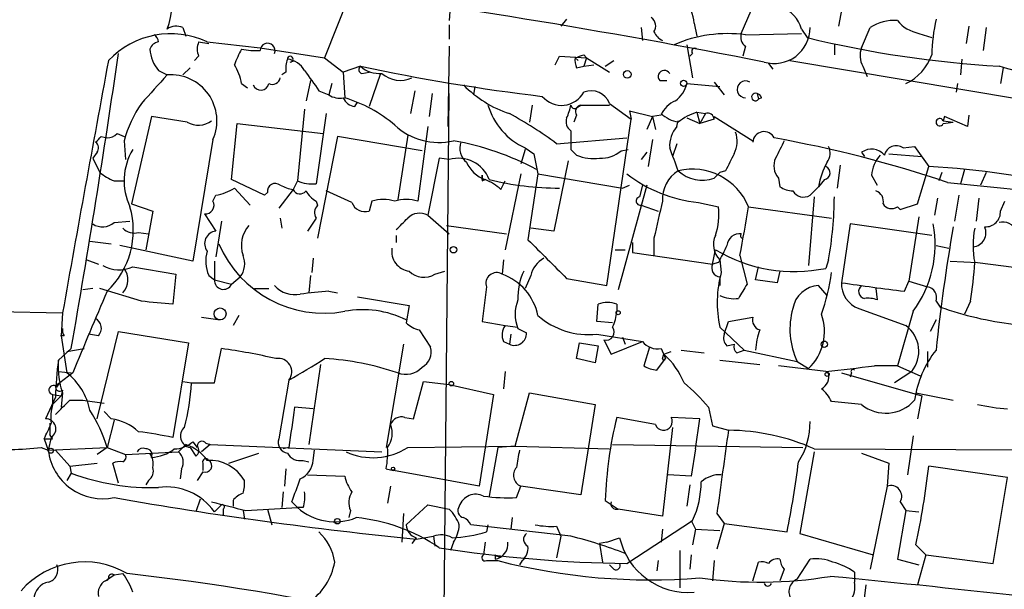
# Model space of a CAD drawing. Extents: x 0 to 857, y 1016 to 1902.
# Drawn here: x 58 to 116, y 1130 to 1164 of the extents above; entities that cross this region are included whole.
import ezdxf

# ---------------------------------------------------------------- set-up
doc = ezdxf.new("R2010")
doc.units = 0
doc.header["$MEASUREMENT"] = 0
doc.layers.add('MAIN', color=5, linetype='CONTINUOUS')

msp = doc.modelspace()

# ---------------------------------------------------------------- linework, layer by layer
at = {"layer": 'MAIN'}
for p, q in [((77.47, 1165.7474), (75.692, 1161.2601)), ((83.2273, 1165.8321), (83.058, 1163.4614)), ((100.33, 1162.6994), (100.9227, 1164.0541)), ((106.3413, 1164.4774), (106.0873, 1163.1228)), ((90.0007, 1163.5461), (89.662, 1163.1228)), ((67.31, 1163.0381), (67.4793, 1162.5301)), ((83.058, 1163.2074), (83.058, 1162.3608)), ((94.4033, 1163.0381), (94.488, 1162.2761)), ((97.536, 1163.2921), (97.7053, 1162.5301)), ((103.886, 1162.9534), (104.2247, 1162.4454)), ((107.442, 1161.8528), (107.95, 1163.0381)), ((113.792, 1163.1228), (113.6227, 1162.1068)), ((114.808, 1163.0381), (114.6387, 1161.6834)), ((68.2413, 1162.1914), (68.834, 1162.1068)), ((68.7493, 1162.1914), (71.882, 1161.8528)), ((100.584, 1162.6148), (103.886, 1162.6994)), ((110.8287, 1162.6994), (111.5907, 1162.4454)), ((71.882, 1161.8528), (75.692, 1161.2601)), ((83.058, 1161.9374), (82.9733, 1157.1961)), ((97.1127, 1162.0221), (97.4513, 1160.0748)), ((100.584, 1161.9374), (100.4147, 1161.3448)), ((105.8333, 1162.0221), (105.8333, 1161.4294)), ((68.2413, 1161.3448), (67.9873, 1161.0908)), ((73.66, 1161.0061), (73.914, 1161.0908)), ((75.692, 1161.2601), (76.7927, 1160.4134)), ((89.3233, 1160.8368), (89.5773, 1161.3448)), ((89.5773, 1161.3448), (91.186, 1161.2601)), ((90.5087, 1161.2601), (90.678, 1161.0908)), ((91.0167, 1161.4294), (91.186, 1161.2601)), ((91.186, 1161.2601), (91.0167, 1160.7521)), ((91.186, 1161.2601), (92.5407, 1160.4134)), ((92.2867, 1160.7521), (92.7947, 1161.0908)), ((97.4513, 1161.5141), (97.282, 1161.3448)), ((103.2087, 1161.0908), (116.84, 1158.8048)), ((113.3687, 1161.1754), (113.284, 1160.2441)), ((65.8707, 1160.4981), (66.3787, 1160.2441)), ((67.7333, 1160.6674), (67.31, 1160.2441)), ((77.8087, 1160.7521), (76.7927, 1160.4134)), ((90.5933, 1160.6674), (91.0167, 1160.7521)), ((91.0167, 1160.7521), (91.6093, 1160.8368)), ((101.9387, 1160.9214), (102.1927, 1160.5828)), ((107.5267, 1160.7521), (107.7807, 1160.1594)), ((115.824, 1160.6674), (115.6547, 1159.7361)), ((73.406, 1160.4134), (73.152, 1160.2441)), ((74.8453, 1159.9054), (74.5913, 1158.7201)), ((76.7927, 1160.4134), (76.8773, 1158.8894)), ((77.8933, 1160.3288), (78.3167, 1160.4134)), ((78.994, 1160.3288), (78.3167, 1158.3814)), ((95.504, 1159.9054), (95.9273, 1159.9054)), ((70.7813, 1159.7361), (71.12, 1159.4821)), ((75.3533, 1159.3128), (75.946, 1159.0588)), ((76.1153, 1159.7361), (75.946, 1159.0588)), ((81.026, 1159.3128), (80.772, 1157.9581)), ((84.582, 1159.5668), (84.4973, 1159.0588)), ((97.1127, 1159.7361), (99.06, 1159.5668)), ((98.7213, 1159.8208), (99.314, 1159.0588)), ((113.1147, 1159.7361), (113.03, 1159.2281)), ((82.042, 1159.1434), (81.8727, 1157.7888)), ((82.7193, 1125.1074), (83.058, 1159.1434)), ((101.2613, 1159.1434), (101.346, 1158.8048)), ((101.5153, 1158.8894), (101.346, 1158.8048)), ((74.5067, 1158.2121), (74.0833, 1153.9788)), ((77.47, 1158.3814), (77.6393, 1158.6354)), ((87.9687, 1158.4661), (87.7993, 1157.4501)), ((90.5933, 1158.2968), (90.8473, 1158.4661)), ((90.8473, 1158.4661), (92.5407, 1158.4661)), ((92.5407, 1158.5508), (93.8107, 1157.6194)), ((93.726, 1158.1274), (95.0807, 1157.7888)), ((93.726, 1158.1274), (93.8107, 1157.6194)), ((65.4473, 1157.7888), (64.262, 1152.6241)), ((67.564, 1157.4501), (65.4473, 1157.7888)), ((75.7767, 1157.9581), (75.184, 1153.8094)), ((90.5933, 1157.8734), (90.424, 1157.4501)), ((92.3713, 1147.7981), (93.8107, 1157.6194)), ((95.0807, 1157.7888), (94.742, 1157.0268)), ((95.5887, 1157.8734), (95.0807, 1157.7888)), ((95.0807, 1157.7888), (95.25, 1157.0268)), ((96.52, 1157.1961), (96.6047, 1157.5348)), ((97.1127, 1157.7041), (97.8747, 1157.3654)), ((97.7053, 1158.0428), (98.2133, 1157.9581)), ((97.7053, 1158.0428), (97.8747, 1157.3654)), ((98.2133, 1157.9581), (97.8747, 1157.3654)), ((98.7213, 1157.6194), (97.8747, 1157.3654)), ((98.7213, 1157.6194), (98.7213, 1157.7888)), ((98.7213, 1157.7888), (101.0073, 1156.3494)), ((112.3527, 1157.7888), (112.268, 1157.5348)), ((112.268, 1157.5348), (112.8607, 1157.4501)), ((113.7073, 1157.1961), (112.3527, 1157.7888)), ((113.792, 1157.8734), (113.7073, 1157.1961)), ((70.1887, 1154.0634), (70.5273, 1157.3654)), ((70.5273, 1157.3654), (75.6073, 1156.7728)), ((81.788, 1157.1961), (81.1953, 1152.7934)), ((90.2547, 1156.9421), (90.2547, 1156.5188)), ((112.268, 1157.3654), (112.8607, 1157.4501)), ((62.484, 1156.6034), (62.8227, 1156.5188)), ((63.4153, 1156.7728), (63.8387, 1156.6034)), ((69.088, 1156.4341), (67.9027, 1149.2374)), ((76.454, 1156.6034), (75.2687, 1150.5921)), ((81.4493, 1155.7568), (76.454, 1156.6034)), ((80.6027, 1156.6881), (80.01, 1152.8781)), ((89.408, 1156.1801), (93.5567, 1156.5188)), ((95.0807, 1156.4341), (94.8267, 1154.8254)), ((63.8387, 1156.3494), (63.9233, 1155.2488)), ((87.5453, 1155.8414), (87.2913, 1154.9948)), ((87.5453, 1155.9261), (88.0533, 1155.5874)), ((90.2547, 1155.8414), (90.5933, 1155.5028)), ((93.218, 1155.7568), (93.6413, 1155.8414)), ((96.52, 1156.1801), (96.266, 1155.4181)), ((101.0073, 1156.3494), (101.0073, 1156.2648)), ((109.8973, 1155.9261), (110.5747, 1156.0108)), ((110.5747, 1156.0108), (111.4213, 1154.8254)), ((62.23, 1155.6721), (61.976, 1155.3334)), ((61.976, 1155.3334), (62.3993, 1154.4868)), ((82.4653, 1155.3334), (81.788, 1151.9468)), ((83.058, 1155.2488), (82.4653, 1155.3334)), ((88.0533, 1155.5874), (88.3073, 1154.4021)), ((94.742, 1155.6721), (94.4033, 1155.2488)), ((107.442, 1155.6721), (107.6113, 1155.4181)), ((109.0507, 1155.5874), (110.998, 1155.4181)), ((90.0853, 1155.1641), (89.2387, 1151.0154)), ((106.172, 1154.9101), (106.0027, 1153.5554)), ((110.744, 1152.6241), (111.4213, 1154.8254)), ((113.538, 1154.6561), (113.284, 1153.8094)), ((72.136, 1153.1321), (70.1887, 1154.0634)), ((85.0053, 1154.0634), (85.0053, 1154.3174)), ((85.0053, 1153.9788), (85.1747, 1154.0634)), ((87.2913, 1154.4021), (86.36, 1149.9148)), ((88.3073, 1154.4021), (87.7147, 1150.5074)), ((88.3073, 1154.4021), (93.3027, 1153.5554)), ((98.7213, 1154.1481), (99.06, 1154.4868)), ((99.3987, 1154.5714), (99.06, 1154.4868)), ((102.5313, 1154.1481), (102.616, 1153.6401)), ((105.2407, 1154.0634), (104.902, 1153.6401)), ((108.0347, 1154.3174), (108.3733, 1153.7248)), ((112.1833, 1154.4868), (112.014, 1153.9788)), ((114.808, 1154.4868), (114.4693, 1153.7248)), ((63.246, 1153.9788), (63.8387, 1153.9788)), ((70.358, 1153.5554), (71.2893, 1152.5394)), ((73.8293, 1153.4708), (72.9827, 1152.3701)), ((74.0833, 1153.9788), (73.8293, 1153.4708)), ((86.106, 1153.4708), (86.36, 1153.9788)), ((94.742, 1153.7248), (93.0487, 1147.5441)), ((93.3027, 1153.5554), (93.726, 1153.7248)), ((94.488, 1153.7248), (94.3187, 1153.0474)), ((104.394, 1153.1321), (104.902, 1153.6401)), ((112.522, 1153.8941), (127.4233, 1152.3701)), ((69.088, 1152.7934), (69.2573, 1153.1321)), ((72.3053, 1153.3014), (72.136, 1153.1321)), ((77.3007, 1152.7088), (75.7767, 1153.3861)), ((104.648, 1153.0474), (104.3093, 1148.9834)), ((111.9293, 1152.9628), (111.76, 1151.9468)), ((113.1993, 1153.1321), (112.9453, 1151.6081)), ((114.3847, 1152.9628), (114.2153, 1151.6081)), ((64.262, 1152.6241), (65.532, 1152.2008)), ((75.184, 1152.7934), (75.2687, 1152.5394)), ((78.486, 1152.7934), (78.3167, 1152.2008)), ((94.4033, 1152.5394), (95.4193, 1152.2008)), ((97.79, 1152.7088), (98.9753, 1152.4548)), ((100.7533, 1152.4548), (105.664, 1151.7774)), ((109.5587, 1152.4548), (109.728, 1152.2854)), ((109.728, 1152.2854), (110.744, 1152.6241)), ((115.6547, 1152.2008), (115.9087, 1152.7934)), ((65.532, 1152.2008), (65.1087, 1149.9148)), ((68.58, 1152.0314), (69.2573, 1151.0154)), ((73.0673, 1151.7774), (73.152, 1151.1848)), ((75.184, 1151.7774), (74.676, 1151.0154)), ((81.788, 1151.9468), (83.058, 1150.8461)), ((110.8287, 1151.8621), (110.236, 1148.0521)), ((63.246, 1151.5234), (64.1773, 1151.6081)), ((69.596, 1151.6081), (69.2573, 1149.4914)), ((82.8887, 1151.3541), (86.4447, 1150.8461)), ((89.2387, 1151.0154), (87.884, 1151.1848)), ((106.7647, 1151.4388), (106.2567, 1147.9674)), ((111.5907, 1150.7614), (106.7647, 1151.4388)), ((64.6853, 1150.9308), (65.278, 1150.8461)), ((79.9253, 1150.7614), (79.9253, 1150.3381)), ((95.1653, 1150.5921), (95.1653, 1149.5761)), ((61.8067, 1150.4228), (63.0767, 1150.2534)), ((67.9027, 1149.2374), (63.5847, 1150.1688)), ((93.8953, 1150.3381), (93.8953, 1149.7454)), ((111.8447, 1150.1688), (112.6067, 1149.9994)), ((75.0147, 1149.4068), (74.93, 1148.5601)), ((92.8793, 1149.9148), (93.472, 1149.9148)), ((93.8953, 1149.7454), (98.6367, 1149.0681)), ((98.6367, 1149.0681), (98.806, 1149.9148)), ((100.2453, 1149.5761), (100.6687, 1147.8828)), ((61.6373, 1149.3221), (62.3147, 1149.0681)), ((64.3467, 1148.8988), (66.8867, 1148.4754)), ((69.1727, 1149.2374), (69.1727, 1148.1368)), ((86.2753, 1149.3221), (86.1907, 1148.4754)), ((98.9753, 1149.1528), (98.6367, 1149.0681)), ((99.06, 1149.3221), (99.1447, 1148.5601)), ((101.1767, 1148.1368), (101.346, 1148.8988)), ((105.4947, 1149.3221), (105.3253, 1148.8141)), ((112.6913, 1149.2374), (114.3, 1149.1528)), ((114.3, 1149.1528), (117.6867, 1148.7294)), ((66.8867, 1148.4754), (66.7173, 1146.6974)), ((68.834, 1148.3908), (69.1727, 1148.1368)), ((70.1887, 1147.8828), (70.6967, 1148.3061)), ((74.8453, 1148.3908), (74.7607, 1147.3748)), ((82.2113, 1148.4754), (82.804, 1148.6448)), ((87.884, 1148.3908), (87.5453, 1147.6288)), ((90.0007, 1148.2214), (92.3713, 1147.7981)), ((99.06, 1148.3061), (99.06, 1147.7981)), ((102.616, 1148.6448), (102.4467, 1147.9674)), ((61.976, 1147.6288), (61.3833, 1147.5441)), ((64.8547, 1146.8668), (62.3993, 1147.6288)), ((69.1727, 1148.1368), (70.1887, 1147.8828)), ((71.5433, 1147.6288), (72.39, 1147.6288)), ((85.2593, 1147.7134), (85.0053, 1145.6814)), ((102.4467, 1147.9674), (101.1767, 1148.1368)), ((105.41, 1147.2054), (104.902, 1147.7981)), ((108.2887, 1147.6288), (108.3733, 1146.9514)), ((109.982, 1147.4594), (110.236, 1148.0521)), ((110.236, 1148.0521), (111.3367, 1147.7134)), ((75.946, 1147.4594), (76.454, 1147.3748)), ((77.6393, 1147.1208), (80.6873, 1146.6128)), ((80.6873, 1146.6128), (80.518, 1145.5968)), ((91.7787, 1145.6814), (91.8633, 1146.6974)), ((92.964, 1146.6974), (92.964, 1146.2741)), ((111.8447, 1146.8668), (112.0987, 1146.5281)), ((113.8767, 1146.8668), (113.538, 1146.1048)), ((56.3033, 1146.2741), (60.198, 1146.1894)), ((60.198, 1146.1894), (60.1133, 1144.8348)), ((68.4107, 1145.9354), (69.5113, 1145.7661)), ((70.612, 1146.0201), (70.2733, 1145.4274)), ((99.568, 1145.6814), (101.0073, 1145.9354)), ((107.2727, 1146.4434), (110.0667, 1145.4274)), ((110.49, 1146.2741), (109.5587, 1143.0568)), ((85.0053, 1145.6814), (86.36, 1145.4274)), ((86.36, 1145.4274), (87.122, 1145.3428)), ((92.71, 1145.5968), (91.7787, 1145.6814)), ((99.06, 1145.3428), (100.4993, 1143.9881)), ((99.314, 1144.9194), (99.568, 1145.6814)), ((111.8447, 1145.7661), (111.506, 1145.0888)), ((60.1133, 1144.8348), (60.198, 1145.2581)), ((60.2827, 1144.8348), (60.1133, 1144.8348)), ((60.1133, 1144.8348), (60.452, 1142.6334)), ((62.3147, 1144.8348), (61.722, 1144.9194)), ((62.23, 1139.9241), (63.5, 1145.0888)), ((63.5, 1145.0888), (67.6487, 1144.4114)), ((81.28, 1145.1734), (81.9573, 1144.1574)), ((86.6987, 1144.9194), (86.614, 1144.3268)), ((87.122, 1145.2581), (87.63, 1145.0041)), ((91.7787, 1144.9194), (94.488, 1144.4961)), ((93.3027, 1144.7501), (93.472, 1144.3268)), ((67.6487, 1144.4114), (66.7173, 1138.8234)), ((80.3487, 1144.3268), (79.3327, 1138.2308)), ((86.2753, 1144.4961), (86.614, 1144.3268)), ((90.5933, 1143.4801), (90.7627, 1144.4114)), ((90.7627, 1144.4114), (91.8633, 1144.2421)), ((91.8633, 1144.2421), (91.694, 1143.2261)), ((92.202, 1144.5808), (92.6253, 1143.7341)), ((92.6253, 1143.7341), (94.488, 1144.4961)), ((94.9113, 1144.1574), (94.5727, 1143.0568)), ((99.4833, 1144.2421), (99.9067, 1144.3268)), ((60.706, 1144.0728), (59.944, 1143.3954)), ((60.452, 1143.9034), (61.468, 1144.0728)), ((69.1727, 1142.0408), (69.596, 1144.0728)), ((95.5887, 1144.0728), (95.8427, 1143.4801)), ((95.6733, 1143.4801), (95.758, 1143.7341)), ((95.758, 1143.7341), (96.1813, 1143.9034)), ((96.774, 1143.9881), (98.1287, 1143.8188)), ((100.076, 1143.8188), (100.4993, 1143.9881)), ((100.4993, 1143.9881), (103.632, 1143.3108)), ((111.3367, 1143.9034), (111.3367, 1142.9721)), ((59.944, 1142.7181), (59.944, 1143.3954)), ((75.438, 1143.1414), (74.7607, 1138.4001)), ((91.694, 1143.2261), (90.5933, 1143.4801)), ((95.3347, 1142.8028), (95.8427, 1143.4801)), ((99.06, 1143.3954), (101.4307, 1143.1414)), ((105.3253, 1142.7181), (102.5313, 1143.0568)), ((103.632, 1143.3108), (104.3093, 1142.8874)), ((109.5587, 1143.0568), (108.204, 1143.0568)), ((109.5587, 1143.0568), (110.9133, 1142.4641)), ((59.944, 1142.7181), (60.706, 1142.6334)), ((60.7907, 1142.6334), (60.0287, 1142.0408)), ((86.36, 1142.7181), (86.2753, 1141.7021)), ((106.2567, 1142.6334), (110.998, 1141.2788)), ((106.8493, 1142.6334), (106.7647, 1142.3794)), ((110.4053, 1142.7181), (109.3893, 1142.0408)), ((59.7747, 1141.8714), (60.0287, 1142.0408)), ((60.0287, 1142.0408), (59.7747, 1141.8714)), ((59.8593, 1141.7868), (60.0287, 1142.0408)), ((67.31, 1142.1254), (67.818, 1142.0408)), ((67.818, 1142.0408), (69.1727, 1142.0408)), ((73.5753, 1142.2101), (72.9827, 1138.7388)), ((80.9413, 1139.9241), (81.534, 1142.1254)), ((81.534, 1142.1254), (83.058, 1141.9561)), ((83.058, 1141.9561), (85.6827, 1141.3634)), ((59.6053, 1141.3634), (60.1133, 1141.2788)), ((59.6053, 1141.3634), (59.6053, 1140.7708)), ((59.6053, 1140.7708), (60.1133, 1141.2788)), ((60.198, 1141.6174), (60.1133, 1141.2788)), ((60.198, 1141.4481), (60.1133, 1140.6014)), ((85.6827, 1141.3634), (84.836, 1135.9448)), ((86.9527, 1138.3154), (87.7993, 1141.4481)), ((87.7993, 1141.4481), (91.694, 1140.7708)), ((110.6593, 1141.4481), (112.8607, 1141.0248)), ((110.998, 1141.2788), (110.744, 1139.9241)), ((59.7747, 1141.1941), (59.182, 1139.9241)), ((59.436, 1140.4321), (59.6053, 1140.7708)), ((60.6213, 1141.0248), (61.3833, 1141.0248)), ((61.3833, 1141.0248), (62.6533, 1140.8554)), ((91.694, 1140.7708), (90.8473, 1135.4368)), ((107.442, 1140.7708), (105.664, 1140.9401)), ((63.0767, 1139.9241), (62.6533, 1140.3474)), ((75.0147, 1140.5168), (73.914, 1140.6014)), ((98.3827, 1140.6014), (98.6367, 1139.5008)), ((59.436, 1139.6701), (59.436, 1138.9928)), ((63.246, 1139.8394), (62.8227, 1138.2308)), ((80.4333, 1140.0088), (80.9413, 1139.9241)), ((95.25, 1139.5854), (92.964, 1140.0088)), ((97.8747, 1139.9241), (96.1813, 1140.0088)), ((97.6207, 1138.1461), (97.8747, 1139.9241)), ((98.6367, 1139.5008), (99.568, 1139.2468)), ((59.6053, 1138.7388), (59.436, 1138.9928)), ((96.266, 1139.4161), (95.6733, 1134.1668)), ((110.49, 1138.9081), (110.1513, 1136.6221)), ((59.0973, 1138.7388), (59.3513, 1138.0614)), ((59.5207, 1138.8234), (59.3513, 1138.0614)), ((67.4793, 1138.4001), (67.056, 1137.9768)), ((67.9027, 1138.5694), (68.1567, 1138.2308)), ((68.9187, 1138.4001), (68.4107, 1137.9768)), ((68.6647, 1138.4848), (68.9187, 1138.4001)), ((68.9187, 1138.4001), (79.0787, 1137.9768)), ((80.6027, 1138.2308), (86.9527, 1138.3154)), ((86.9527, 1138.3154), (85.9367, 1138.2308)), ((86.9527, 1138.3154), (92.5407, 1138.1461)), ((92.71, 1138.4001), (103.9707, 1138.2308)), ((58.928, 1138.2308), (59.3513, 1138.0614)), ((59.3513, 1138.0614), (62.8227, 1138.2308)), ((59.7747, 1138.0614), (60.6213, 1137.1301)), ((62.8227, 1138.2308), (62.23, 1137.8074)), ((62.8227, 1138.2308), (63.9233, 1137.8074)), ((63.9233, 1137.8074), (67.056, 1137.9768)), ((67.7333, 1138.2308), (68.072, 1137.7228)), ((70.0193, 1137.2994), (71.7973, 1137.8921)), ((73.5753, 1138.2308), (73.2367, 1138.1461)), ((75.0147, 1137.4688), (75.0993, 1138.0614)), ((85.9367, 1138.2308), (85.4287, 1135.3521)), ((97.6207, 1138.1461), (97.3667, 1136.5374)), ((104.648, 1137.9768), (103.8013, 1133.1508)), ((104.648, 1138.1461), (124.206, 1138.0614)), ((107.442, 1137.8921), (109.0507, 1137.2994)), ((60.6213, 1137.1301), (62.23, 1137.2994)), ((63.5, 1136.1141), (63.1613, 1137.2994)), ((68.4953, 1137.2994), (68.4953, 1136.8761)), ((74.422, 1137.4688), (74.7607, 1137.3841)), ((109.0507, 1137.2994), (108.966, 1135.9448)), ((60.706, 1136.7068), (60.452, 1136.2834)), ((60.6213, 1137.1301), (60.706, 1136.7068)), ((67.2253, 1136.9608), (67.1407, 1136.3681)), ((68.4953, 1136.7914), (68.1567, 1136.2834)), ((73.406, 1136.9608), (73.3213, 1135.9448)), ((74.676, 1136.6221), (76.8773, 1136.5374)), ((79.3327, 1136.9608), (79.756, 1136.8761)), ((84.836, 1135.9448), (79.756, 1136.8761)), ((97.3667, 1136.5374), (96.012, 1136.6221)), ((116.078, 1136.4528), (111.4213, 1137.1301)), ((65.278, 1136.2834), (65.1087, 1136.0294)), ((97.282, 1136.0294), (97.1127, 1134.7594)), ((115.2313, 1131.3728), (116.078, 1136.4528)), ((73.2367, 1135.6061), (73.152, 1134.6748)), ((79.5867, 1135.9448), (79.4173, 1134.9288)), ((87.0373, 1135.2674), (87.2913, 1135.9448)), ((90.8473, 1135.4368), (87.2913, 1135.9448)), ((108.966, 1135.9448), (107.95, 1131.0341)), ((68.326, 1135.1828), (68.072, 1134.4208)), ((69.596, 1134.8441), (69.1727, 1134.4208)), ((70.2733, 1135.0981), (70.2733, 1134.7594)), ((74.0833, 1134.6748), (73.7447, 1135.0134)), ((80.518, 1133.6588), (81.788, 1134.8441)), ((81.788, 1134.8441), (83.058, 1134.5901)), ((92.2867, 1135.0981), (93.0487, 1134.5901)), ((109.728, 1135.0134), (110.0667, 1134.5054)), ((69.6807, 1134.5901), (69.6807, 1134.2514)), ((70.866, 1134.5054), (70.9507, 1133.9974)), ((71.0353, 1134.5054), (74.0833, 1134.6748)), ((72.3053, 1134.5901), (72.5593, 1133.6588)), ((74.422, 1134.6748), (74.0833, 1134.6748)), ((77.216, 1134.5054), (77.1313, 1134.0821)), ((80.3487, 1134.3361), (80.264, 1132.6428)), ((95.6733, 1134.1668), (93.0487, 1134.5901)), ((98.8907, 1134.3361), (99.314, 1133.7434)), ((110.0667, 1134.5054), (109.5587, 1131.6268)), ((110.0667, 1134.5054), (110.8287, 1134.4208)), ((90.2547, 1132.9814), (84.328, 1133.6588)), ((85.344, 1133.6588), (85.2593, 1133.2354)), ((86.7833, 1134.0821), (86.6987, 1133.4048)), ((93.5567, 1131.3728), (97.4513, 1133.9128)), ((97.3667, 1133.9128), (97.6207, 1133.4048)), ((99.314, 1133.7434), (98.8907, 1132.2194)), ((99.314, 1133.7434), (103.0393, 1133.2354)), ((89.408, 1133.5741), (89.662, 1132.9814)), ((95.6733, 1133.4048), (95.5887, 1132.6428)), ((97.6207, 1133.4048), (97.4513, 1132.4734)), ((97.6207, 1133.4048), (99.06, 1133.3201)), ((103.8013, 1133.1508), (108.1193, 1131.8808)), ((81.1107, 1132.8968), (80.8567, 1132.5581)), ((81.1107, 1132.8121), (82.1267, 1132.9814)), ((82.1267, 1132.9814), (82.2113, 1132.3888)), ((83.312, 1132.6428), (83.1427, 1132.1348)), ((85.1747, 1132.6428), (85.09, 1131.8808)), ((89.662, 1132.9814), (89.408, 1131.7114)), ((92.3713, 1132.6428), (91.948, 1132.5581)), ((91.948, 1132.5581), (92.1173, 1131.4574)), ((92.3713, 1132.6428), (93.1333, 1132.8968)), ((96.6893, 1132.1348), (96.6893, 1129.9334)), ((110.6593, 1132.4734), (111.252, 1131.8808)), ((85.2593, 1131.5421), (85.9367, 1131.5421)), ((85.7673, 1131.8808), (85.7673, 1131.6268)), ((87.376, 1131.5421), (87.2067, 1131.2881)), ((95.4193, 1131.5421), (95.3347, 1130.9494)), ((97.3667, 1131.8808), (97.282, 1131.0341)), ((98.7213, 1131.5421), (98.6367, 1130.3568)), ((101.0073, 1130.3568), (101.346, 1131.4574)), ((103.632, 1130.4414), (104.394, 1131.6268)), ((109.5587, 1131.6268), (110.8287, 1131.2881)), ((111.252, 1131.8808), (110.744, 1130.1028)), ((111.252, 1131.8808), (115.2313, 1131.3728)), ((63.246, 1130.6954), (63.754, 1130.7801)), ((92.7947, 1131.0341), (92.5407, 1131.2881)), ((102.87, 1131.0341), (102.616, 1130.3568)), ((107.0187, 1130.8648), (107.0187, 1130.2721)), ((62.738, 1130.3568), (63.246, 1130.6954)), ((62.9073, 1130.5261), (62.8227, 1130.3568)), ((96.6893, 1130.6108), (96.6893, 1129.9334)), ((107.696, 1130.1028), (107.442, 1128.0708))]:
    msp.add_line(p, q, dxfattribs=at)
for centre, radius in [((93.5848, 1160.2724), 0.2275), ((96.9221, 1159.7467), 0.1907), ((83.3119, 1149.9148), 0.1893), ((69.5113, 1146.1189), 0.3527), ((93.0486, 1146.1895), 0.1197), ((105.2406, 1144.3268), 0.1893), ((105.41, 1142.5488), 0.1197), ((83.185, 1141.9985), 0.1338), ((59.4995, 1138.0403), 0.1496), ((79.7418, 1136.9749), 0.0997), ((76.4398, 1133.8705), 0.1608)]:
    msp.add_circle(centre, radius, dxfattribs=at)
for centre, radius, start, end in [((62.2149, 1164.5056), 4.4437, 339.555326, 50.791061), ((9.9574, 691.0133), 478.8602, 78.956548, 82.396189), ((95.8423, 1163.292), 1.6937, 0.003383, 53.121983), ((102.0086, 1162.4383), 1.9468, 15.342624, 123.903114), ((94.6766, 1163.1267), 0.5968, 324.96787, 57.641471), ((109.3959, 1160.8118), 2.6546, 86.483982, 123.002242), ((111.2378, 1164.8206), 2.1603, 218.989522, 259.08382), ((123.6602, 1161.0547), 12.0753, 168.093112, 178.221812), ((66.9185, 1162.1808), 0.9425, 65.455419, 124.941222), ((96.1391, 1163.2499), 1.0795, 205.563296, 244.436704), ((102.2852, 1163.0277), 2.1089, 253.456372, 0.282564), ((66.5849, 1157.6249), 5.0534, 64.640288, 136.697483), ((65.9222, 1161.6131), 0.5806, 95.089001, 164.515509), ((65.3199, 1162.1488), 0.5525, 4.422569, 57.506537), ((69.258, 1161.7681), 1.1013, 157.395743, 202.604257), ((99.5299, 1154.7294), 7.9556, 82.385987, 113.554447), ((100.965, 1162.4877), 0.6694, 161.562344, 235.303222), ((119.4977, 1225.9225), 65.2886, 256.471416, 266.551061), ((67.3996, 1161.8463), 2.0384, 182.198601, 221.406185), ((76.1677, 1158.758), 6.1704, 150.802085, 160.31201), ((71.6706, 1166.1302), 4.4518, 258.477037, 272.721781), ((72.3214, 1161.679), 0.4394, 337.958881, 179.426279), ((97.5783, 1161.6411), 0.1796, 45, 225), ((108.5847, 1161.3871), 1.234, 157.826965, 210.97172), ((1689.4884, 857.6567), 1654.6414, 169.4330929, 169.9575493), ((-555.1811, 1251.679), 625.2168, 350.0894653, 351.7082441), ((74.9709, 1160.6252), 1.5791, 159.609571, 187.70781), ((73.66, 1161.1754), 0.1693, 270, 180), ((73.3214, 1159.8207), 1.3652, 29.748005, 82.876545), ((91.4399, 1161.0906), 0.9465, 169.683783, 206.559637), ((48.4402, 1288.3372), 133.8594, 288.316974, 288.54617), ((108.8172, 1162.3931), 2.9362, 295.186064, 340.839343), ((67.6341, 1159.1575), 3.1999, 10.417271, 31.654071), ((371.2713, 1371.5671), 364.1694, 215.421722, 215.650892), ((77.9568, 1160.5616), 0.2413, 127.862488, 254.742799), ((78.9514, 1162.0636), 1.7395, 228.93461, 274.196855), ((103.602, 1283.3365), 125.2686, 258.117582, 263.103998), ((95.7786, 1160.1475), 0.3661, 29.680829, 221.400885), ((107.0561, 1128.5659), 33.2932, 60.177506, 75.183463), ((488.9275, 778.4102), 569.5126, 137.897629, 138.12682), ((66.6006, 1157.5336), 2.7196, 336.153238, 94.680186), ((72.6016, 1160.1594), 0.4733, 243.440363, 349.703815), ((80.1615, 1161.5586), 1.6386, 228.637103, 295.104347), ((100.5834, 1159.3899), 0.5005, 59.423013, 270.068686), ((71.9119, 1159.8301), 0.4873, 201.519672, 348.876863), ((88.7964, 1164.4641), 6.8623, 224.533586, 251.456271), ((91.4356, 1158.1175), 1.187, 21.409709, 110.665648), ((95.5035, 1160.0752), 1.6445, 304.513368, 348.100396), ((76.5812, 1160.0328), 1.1628, 236.889376, 280.479813), ((77.5488, 1159.1919), 0.8144, 201.805329, 264.446932), ((74.4666, 1150.9144), 8.3314, 49.831123, 73.180871), ((89.7023, 1159.9396), 1.4947, 220.237484, 331.572802), ((97.0279, 1157.281), 1.5563, 112.381136, 157.627074), ((101.1656, 1158.9396), 0.2252, 64.846282, 323.231871), ((101.2193, 1158.8474), 0.299, 8.075896, 81.924104), ((70.2244, 1154.7374), 6.586, 144.618772, 165.832306), ((89.2869, 1159.6593), 4.1195, 196.83686, 244.990165), ((87.3274, 1159.0185), 2.979, 333.817718, 349.31359), ((90.4663, 1158.4661), 0.2116, 180, 306.875312), ((90.9179, 1158.0851), 0.3875, 100.497939, 213.11188), ((68.2186, 1158.597), 1.3206, 240.284179, 306.455127), ((75.4342, 1137.3055), 23.4844, 53.485623, 61.572142), ((90.6357, 1157.4924), 0.6694, 161.562344, 235.303222), ((97.0285, 1159.5676), 2.1595, 228.185346, 258.682263), ((98.7548, 1154.7758), 3.4314, 107.809238, 128.798798), ((98.3404, 1157.5984), 0.3815, 3.155669, 109.460862), ((112.0648, 1157.4501), 0.2201, 22.627873, 337.372127), ((82.4493, 1160.0687), 3.818, 226.902966, 283.058955), ((97.8319, 1156.0533), 1.7399, 138.94078, 184.192606), ((-22.3227, 1241.0966), 119.7133, 314.87688, 315.106097), ((62.7639, 1157.4743), 0.9573, 273.521453, 312.879217), ((259.6046, 1156.1801), 169.3502, 179.885409, 180.114592), ((98.4581, 1156.3217), 1.6241, 333.119403, 19.259412), ((101.6762, 1156.2224), 0.6702, 26.247722, 176.373008), ((89.5896, 1085.6903), 71.9559, 71.415633, 79.844167), ((61.9184, 1155.93), 0.4044, 320.386678, 55.873798), ((67.4051, 1153.9909), 3.5747, 148.823758, 205.449632), ((80.5184, 1140.2805), 16.3099, 61.811855, 80.137624), ((84.7937, 1155.9261), 1.1113, 162.254739, 229.635267), ((-242.3297, 1028.2467), 361.7105, 20.440996, 20.670175), ((356.6158, 1028.8415), 283.981, 153.320357, 153.54954), ((104.6372, 1155.6192), 0.9427, 325.065741, 24.54506), ((108.0262, 1154.8423), 1.0148, 40.604356, 125.146506), ((109.4828, 1155.3614), 0.7005, 53.720658, 168.354821), ((83.579, 1153.3274), 1.9908, 21.697726, 105.171315), ((91.567, 1157.788), 2.484, 246.921649, 278.822973), ((92.0749, 1157.0693), 1.7405, 265.818928, 311.053693), ((353.6525, 1028.0795), 283.981, 153.320357, 153.54954), ((103.3355, 1154.8677), 1.0792, 154.43462, 221.822252), ((109.9477, 1154.1991), 1.9167, 137.14175, 176.461333), ((85.8437, 1155.8924), 1.9475, 204.674045, 249.908812), ((97.447, 1151.0983), 3.5738, 22.307232, 103.632236), ((108.6861, 1153.1138), 3.8205, 149.037015, 172.081985), ((105.1878, 1154.455), 0.3951, 277.693333, 69.634052), ((109.5323, 1113.2497), 41.6186, 75.110121, 87.398544), ((64.2198, 1156.5615), 2.7602, 228.733817, 249.341186), ((169.6552, 1154.1481), 84.6501, 179.885408, 180.114592), ((85.09, 1196.4134), 42.3501, 269.885409, 270.114591), ((84.2565, 1151.5922), 2.6363, 45.447218, 69.616929), ((89.5564, 1170.5785), 17.0231, 255.967267, 270.070345), ((98.6191, 1160.9198), 8.2528, 232.162951, 264.234142), ((97.5611, 1152.9374), 1.8933, 120.340956, 184.362033), ((98.0157, 1156.1235), 2.0976, 227.726311, 289.656396), ((68.6787, 1156.2793), 3.1999, 280.417271, 301.654071), ((72.771, 1153.3606), 0.4695, 50.86944, 187.24461), ((74.3785, 1156.3883), 2.9687, 243.789688, 259.339205), ((74.2361, 1153.6603), 0.4488, 204.977557, 322.333315), ((74.9727, 1156.0971), 2.2974, 247.22417, 275.277067), ((103.4629, 1154.9107), 1.527, 236.315136, 266.812677), ((75.9034, 1154.1055), 1.4964, 208.735138, 241.264862), ((79.1633, 1150.1689), 2.7105, 75.527461, 104.470492), ((80.518, 1150.1693), 2.7101, 75.527395, 104.472605), ((94.3609, 1152.7934), 0.2442, 99.427607, 279.477755), ((104.013, 1153.7672), 0.7406, 210.970391, 300.959776), ((83.0259, 1153.2424), 22.8082, 350.102805, 359.510141), ((108.1012, 1152.7834), 0.6312, 345.382563, 72.719079), ((59.4293, 1151.0609), 4.9484, 313.295939, 16.360986), ((68.6308, 1152.5479), 0.519, 264.38278, 28.234203), ((75.716, 1152.104), 0.6242, 135.772378, 211.546171), ((78.0697, 1152.9768), 0.8144, 199.213679, 287.656219), ((645.7785, 1024.6849), 564.8252, 166.890613, 167.119782), ((95.0808, 1151.989), 3.9223, 341.760915, 6.820438), ((2.7491, 1168.2653), 99.2713, 349.148519, 350.835732), ((109.2161, 1152.9435), 0.5968, 212.358529, 305.03213), ((-89.0484, 1320.7762), 239.4621, 314.881162, 315.110362), ((81.3065, 1151.0845), 0.9876, 60.82143, 135.447133), ((114.7826, 1152.1415), 0.8741, 266.110059, 3.889941), ((62.5553, 1152.3167), 1.0518, 236.580372, 311.045009), ((64.4313, 1151.8338), 0.938, 223.777634, 285.710475), ((72.5906, 1150.1688), 1.8236, 139.461068, 198.966508), ((105.1835, 1150.2103), 6.607, 323.433102, 10.715863), ((222.781, 1132.2201), 111.5587, 170.168234, 173.944772), ((119.8013, 1150.1688), 5.7609, 169.84211, 190.15789), ((113.9626, 1150.9179), 0.838, 275.711954, 24.80045), ((115.7818, 1150.6771), 0.8724, 22.814859, 104.050579), ((69.3345, 1150.2808), 0.7386, 95.999262, 217.602171), ((99.9434, 1150.2201), 1.2596, 154.549757, 225.469574), ((100.2171, 1150.1194), 0.7354, 81.169134, 176.148614), ((100.4237, 1150.7362), 0.1444, 130.450686, 266.426141), ((75.6659, 1152.9706), 6.8052, 203.533345, 280.25394), ((80.8406, 1149.8181), 1.1833, 171.186468, 262.556066), ((660.3572, 1720.8639), 808.224, 224.8854085, 225.1145916), ((353.2491, 1022.6509), 284.0033, 153.320366, 153.549531), ((70.7289, 1149.2245), 2.0702, 162.99006, 203.748076), ((69.6955, 1149.0858), 1.269, 322.089773, 22.727875), ((89.4024, 1148.0457), 1.5572, 119.062109, 167.195408), ((103.4815, 1157.7504), 9.1245, 239.175486, 281.658073), ((63.5407, 1150.6852), 1.9598, 240.266723, 294.284265), ((62.925, 1148.1457), 1.1321, 317.079769, 36.186632), ((99.1121, 1148.8336), 0.5301, 153.744313, 264.359318), ((96.466, 1149.9584), 17.6831, 349.931, 357.388831), ((81.5582, 1149.5401), 1.249, 225.791489, 301.525462), ((85.8665, 1147.9214), 0.6419, 59.663891, 198.909203), ((85.0277, 1145.3329), 3.3508, 11.83441, 69.691116), ((90.8902, 1147.0783), 3.7703, 155.450401, 181.928796), ((105.5904, 1146.7806), 6.6868, 164.566474, 192.416724), ((94.5662, 1149.9399), 11.1832, 339.944364, 352.912731), ((69.7042, 1148.1038), 0.5325, 176.447156, 335.480357), ((73.9247, 1148.846), 1.5901, 221.223889, 281.904247), ((312.0711, 1020.4706), 246.8296, 148.922635, 149.151838), ((104.9834, 1146.172), 1.6281, 92.865744, 170.404618), ((107.7808, 1147.8828), 1.5264, 176.822877, 250.557259), ((129.0505, 1301.2074), 154.926, 261.539529, 262.930029), ((107.6881, 1147.453), 0.4239, 125.493679, 259.562175), ((111.2468, 1147.0838), 0.636, 340.052295, 81.87372), ((1268.2811, 637.0573), 1309.0609, 157.0517528, 157.2809405), ((79.3394, 1104.9664), 42.6283, 94.565829, 96.853257), ((99.9067, 1149.0477), 2.0276, 245.31703, 277.196519), ((107.8231, 1145.4712), 1.5791, 69.609571, 97.70781), ((23.436, 681.1321), 467.5728, 84.688761, 84.917944), ((89.1544, 1146.1047), 2.2017, 157.383338, 202.61426), ((92.4136, 1145.2156), 1.5807, 69.622982, 110.37362), ((118.852, 1165.5458), 20.1812, 250.449743, 263.069121), ((77.9357, 1140.5591), 5.8122, 63.621874, 100.492123), ((91.3186, 1149.4927), 4.5964, 229.069477, 275.744951), ((90.7071, 1146.3893), 2.2598, 332.413275, 357.077961), ((101.618, 1145.7761), 0.6311, 165.380272, 252.736416), ((107.6916, 1145.2166), 4.4847, 164.124099, 205.147948), ((102.2278, 1145.0793), 3.0228, 313.520137, 19.831691), ((61.835, 1145.2769), 0.6524, 317.335786, 61.600508), ((81.6852, 1146.8), 1.6763, 225.870102, 256.011837), ((87.0849, 1144.892), 0.9012, 143.550995, 206.058953), ((92.329, 1145.0465), 0.4827, 254.745922, 37.87186), ((108.9353, 1143.9102), 1.8926, 320.959593, 53.287525), ((60.6637, 1145.1312), 0.4827, 164.757374, 217.88123), ((86.9093, 1144.9845), 0.721, 245.820449, 1.55782), ((99.9065, 1144.7077), 0.6292, 160.338213, 227.731211), ((104.7623, 1143.8396), 3.5887, 158.181395, 177.628413), ((80.9624, 1143.8823), 1.0322, 298.143992, 15.456665), ((95.3831, 1145.181), 1.1271, 217.421985, 280.51036), ((100.372, 1144.1997), 0.4823, 164.721961, 232.148976), ((64.5785, 1107.8082), 36.6101, 77.001078, 82.122678), ((92.6906, 1140.3254), 4.5856, 21.967536, 48.016781), ((116.762, 1140.1269), 6.2521, 141.860016, 171.742888), ((81.0579, 1140.6644), 21.2898, 172.629936, 178.574307), ((72.9524, 1142.7), 0.7924, 321.815566, 100.110181), ((47.8028, 1187.5639), 52.165, 299.607598, 302.319105), ((74.8502, 1127.7535), 15.7491, 70.875342, 86.936045), ((80.4756, 1143.8825), 1.333, 249.557142, 316.924239), ((95.4187, 1144.3249), 1.5244, 236.291169, 266.841227), ((95.758, 1143.4801), 0.0847, 180, 0), ((94.3906, 1248.0575), 105.9054, 275.926332, 277.494527), ((64.161, 1142.9011), 4.221, 182.484836, 200.135029), ((58.1814, 1139.7185), 3.6949, 11.135674, 52.082719), ((104.662, 1142.4501), 0.8527, 298.687149, 12.414375), ((106.934, 1142.7181), 0.1198, 45, 225), ((59.6477, 1141.6259), 0.2659, 37.249249, 260.824615), ((60.0287, 1141.815), 0.2602, 167.480746, 310.589353), ((55.3497, 1142.7051), 12.486, 344.727173, 356.950215), ((91.5616, 1135.2197), 8.6885, 38.272674, 51.727326), ((103.8449, 1140.1367), 1.9886, 23.828505, 51.923362), ((62.3147, 1140.009), 2.8145, 164.295649, 186.915943), ((-151.4644, 1352.2389), 299.3188, 314.888779, 315.117975), ((108.8773, 1142.5146), 2.2585, 230.542631, 318.726727), ((116.7677, 1151.6949), 11.1994, 257.270815, 266.469269), ((54.5697, 1135.7568), 8.6158, 16.687142, 32.863566), ((666.4047, 1054.7397), 598.6798, 171.7542965, 171.9834754), ((51.407, 1142.7969), 8.6953, 332.179805, 338.92469), ((59.2012, 1139.3276), 0.5968, 302.3615, 91.843586), ((62.6337, 1136.9101), 3.0464, 47.66609, 81.638492), ((78.307, 1139.0575), 1.3843, 323.329606, 22.417056), ((80.2428, 1139.3316), 0.7035, 74.288422, 158.851971), ((116.3079, 1134.2871), 24.0349, 166.228039, 178.066323), ((95.7349, 1139.7548), 0.5136, 199.256881, 29.639721), ((100.2212, 1139.6648), 4.1737, 326.87686, 1.235578), ((59.4903, 1101.7304), 37.7905, 78.974921, 82.098615), ((67.8501, 1138.9052), 0.6844, 131.712795, 260.174354), ((1326.8957, 967.4676), 1239.2907, 172.0325268, 172.2617112), ((99.4241, 1126.3096), 12.938, 66.186299, 89.362727), ((59.3513, 1265.7387), 127.0002, 269.885409, 270.114592), ((66.7797, 1139.8469), 1.7009, 270.751189, 311.317432), ((66.7176, 1136.0298), 2.4897, 35.308944, 72.185102), ((67.8449, 1138.0576), 0.4046, 304.14965, 39.584353), ((68.4409, 1138.3094), 0.2843, 38.087058, 178.790557), ((73.5806, 1138.5218), 0.6361, 160.052295, 261.874993), ((57.15, 1151.7286), 13.6144, 262.495907, 277.504093), ((62.5694, 1138.4358), 3.2398, 186.636069, 282.054244), ((63.6269, 1137.6804), 0.3224, 293.217258, 23.193924), ((64.9394, 1137.8073), 0.3787, 63.44848, 153.414653), ((65.1329, 1137.7954), 0.3515, 333.420372, 93.947429), ((64.3894, 1137.2572), 1.1621, 349.498468, 33.117088), ((65.3047, 1140.0788), 2.4449, 273.343754, 307.765635), ((66.5153, 1137.3646), 0.8168, 330.371708, 48.548797), ((74.2385, 1138.3012), 0.8524, 208.681808, 282.43184), ((78.5547, 1141.367), 3.7457, 244.836083, 303.145323), ((73.6656, 1137.9761), 5.7573, 349.842824, 2.535547), ((341.1218, 1095.2034), 257.5067, 170.419421, 170.648604), ((63.5845, 1136.4538), 0.9456, 79.674018, 116.586729), ((68.6647, 1137.384), 0.1894, 26.605648, 206.537987), ((68.6364, 1137.1442), 0.38, 248.201391, 58.669067), ((68.8689, 1135.0542), 2.4176, 30.559751, 92.835658), ((73.6666, 1137.588), 1.3534, 295.661921, 354.947006), ((44.1331, 1144.9833), 60.0662, 348.721252, 352.731824), ((65.4752, 1149.6228), 13.7684, 249.733462, 271.646061), ((64.8969, 1136.8338), 0.6694, 304.698943, 18.426829), ((87.5419, 1136.5822), 0.685, 137.449473, 248.537247), ((99.0861, 1134.9147), 1.7084, 88.034312, 131.267008), ((54.5925, 1144.0386), 57.2472, 348.344765, 353.068742), ((69.0046, 1136.114), 1.9535, 342.340475, 4.974822), ((-264.6707, 1262.6887), 361.6987, 339.329818, 339.559004), ((79.1848, 1137.0246), 2.3584, 191.922191, 216.975336), ((92.5888, 1136.1928), 5.3705, 334.878373, 0.064012), ((109.174, 1135.3376), 0.6418, 329.663891, 108.909203), ((66.3567, 1132.4678), 3.4269, 34.742737, 98.153038), ((71.204, 1134.4215), 1.1507, 107.082228, 143.983609), ((72.1334, 1135.3524), 2.3868, 343.507232, 6.101609), ((78.3587, 1134.9711), 1.2339, 149.02828, 202.173035), ((84.6243, 1134.4391), 1.0249, 62.974932, 161.789559), ((104.9478, 1372.4697), 240.8401, 260.028903, 264.319863), ((197.0221, 1642.7707), 523.6471, 255.84917, 256.078348), ((69.6383, 1134.7171), 0.1339, 288.462013, 108.421413), ((86.5725, 1147.0077), 11.7495, 262.751353, 272.267163), ((92.946, 1134.9108), 0.3367, 162.259218, 287.756988), ((76.302, 1137.2072), 3.3669, 228.777575, 291.843439), ((81.181, 1132.7413), 2.6346, 20.380163, 44.566345), ((84.0034, 1134.5054), 0.4347, 144.240122, 256.874964), ((76.5492, 1123.6348), 10.4956, 55.689607, 84.502503), ((81.3357, 1133.6833), 0.8181, 181.716188, 254.035363), ((81.8298, 1133.7014), 1.8214, 324.465248, 358.659808), ((83.6086, 1133.3627), 0.778, 22.371722, 67.628278), ((89.1117, 1138.6947), 5.1292, 259.056798, 273.311688), ((73.3007, 1131.0272), 3.0148, 8.203744, 47.091453), ((82.8479, 1141.4399), 8.5515, 272.542841, 286.378689), ((87.9042, 1132.7956), 0.4487, 127.666685, 245.022443), ((82.5877, 1131.7779), 1.2888, 60.246296, 110.95931), ((85.6163, 1132.5338), 0.9195, 279.452078, 6.808127), ((83.5467, 1106.1375), 27.6693, 68.978932, 75.969733), ((97.1935, 1133.8317), 4.1664, 192.96689, 274.715334), ((94.6326, 1210.6991), 79.3336, 261.177794, 269.222947), ((86.7292, 1132.2919), 0.9903, 310.782042, 5.615598), ((61.4889, 1126.4884), 4.9764, 59.588336, 138.833354), ((72.7188, 1132.0747), 3.6189, 304.348298, 350.178749), ((85.1747, 1131.7115), 0.1893, 116.578587, 296.537987), ((86.0637, 1132.2621), 0.483, 232.140624, 285.244715), ((94.9252, 1166.5134), 36.108, 255.585559, 274.685459), ((92.9217, 1131.2457), 0.2468, 239.02828, 30.991622), ((101.5155, 1130.5262), 0.9465, 63.440363, 100.316217), ((102.4552, 1131.0257), 0.6223, 75.023504, 146.097982), ((103.5729, 1131.6861), 0.9587, 183.546139, 222.848561), ((104.775, 1129.1722), 2.484, 66.921649, 98.822973), ((104.551, 1127.2335), 4.3904, 55.801392, 74.16915), ((59.1821, 1130.9917), 0.7392, 283.231644, 23.638254), ((61.0805, 1128.6305), 3.4305, 17.803783, 38.800661), ((46.7708, 978.092), 153.658, 72.140472, 83.559059), ((59.5399, 1129.2542), 1.0352, 100.496919, 179.89484), ((63.1471, 1129.609), 0.8524, 118.681808, 192.438404), ((63.119, 1130.5261), 0.2116, 53.124688, 180), ((101.4529, 1155.5011), 25.23, 261.846646, 279.413079), ((101.8964, 1130.2634), 0.2249, 199.748066, 340.243323), ((103.9367, 1129.7133), 0.7893, 112.708651, 215.397599), ((44.6616, 491.5114), 641.9961, 83.4686436, 84.5551289), ((105.7908, 1129.9758), 1.2631, 320.444741, 13.566481)]:
    msp.add_arc(centre, radius, start, end, dxfattribs=at)

doc.saveas('drawing.dxf')
